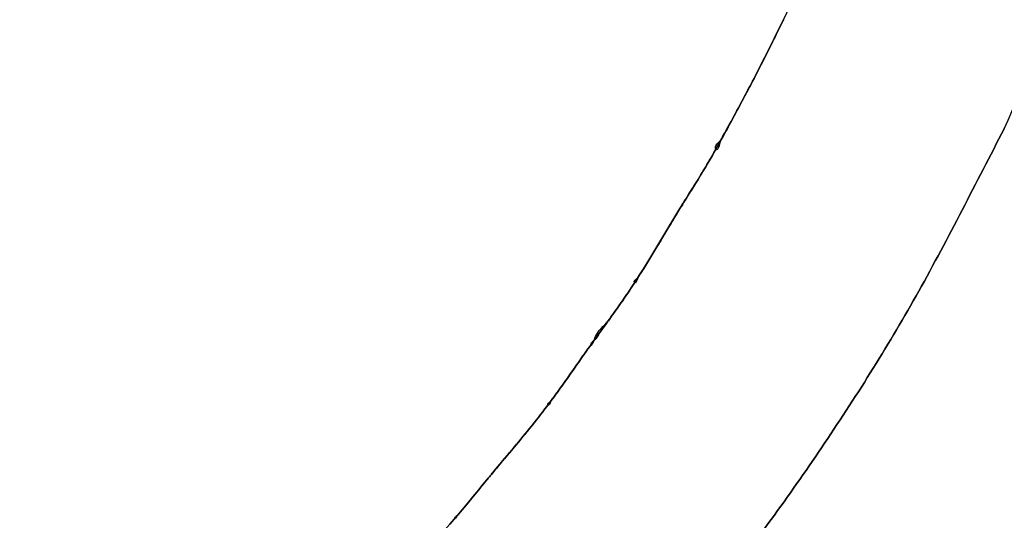
# Model space of a CAD drawing. Units: millimetres. Extents: x -3070 to 8227, y -11285 to 4523.
# Drawn here: x 1875 to 1883, y 1016 to 1020 of the extents above; entities that cross this region are included whole.
import ezdxf

# ---------------------------------------------------------------- set-up
doc = ezdxf.new("R2010")
doc.units = ezdxf.units.MM
doc.header["$LTSCALE"] = 11.702756
doc.layers.add('10G↓', color=7, linetype='Continuous')
doc.layers.add('NoLayerName_003', color=7, linetype='Continuous')
doc.styles.get("Standard").update_dxf_attribs({"font": 'txt', "bigfont": 'extfont2'})
doc.dimstyles.get("Standard").update_dxf_attribs({"dimtxt": 2.5, "dimasz": 2.5, "dimexe": 1.25, "dimexo": 0.625, "dimtad": 1, "dimzin": 0, "dimdsep": 46, "dimtxsty": 'Standard', "dimcen": 2.5, "dimadec": 0, "dimazin": 0, "dimtfac": 0.75, "dimtmove": 0, "dimatfit": 3, "dimfxl": 1, "dimarcsym": 0})

# ---------------------------------------------------------------- blocks, each defined once
blk = doc.blocks.new('_OPEN30')
at = {"color": 0, "linetype": 'ByBlock', "lineweight": -2}
for p, q in [((-1, 0.267949), (0, 0)), ((0, 0), (-1, -0.267949)), ((0, 0), (-1, 0))]:
    blk.add_line(p, q, dxfattribs=at)
blk = doc.blocks.new('*D386')
at = {"layer": '10G↓', "color": 0, "linetype": 'Continuous', "lineweight": 25}
for p, q in [((2076.625, 1100), (2601.25, 1100)), ((2600, -410), (2600, 1050)), ((1591.625, -460), (2601.25, -460))]:
    blk.add_line(p, q, dxfattribs=at)
at = {"layer": 'Defpoints', "color": 0}
for p in [(2076, 1100), (2600, 1100), (1591, -460)]:
    blk.add_point(p, dxfattribs=at)
at = {"layer": '10G↓', "color": 0, "lineweight": 25, "xscale": 50, "yscale": 50, "zscale": 50}
for p, rotation in [((2600, 1100), 90), ((2600, -460), 270)]:
    blk.add_blockref('_OPEN30', p, dxfattribs=dict(at, rotation=rotation))
at = {"layer": '10G↓', "color": 0, "lineweight": 25, "insert": (2562.5, 320), "char_height": 50, "attachment_point": 5, "rotation": 90}
blk.add_mtext('1560', dxfattribs=at)
blk = doc.blocks.new('*D387')
at = {"layer": '10G↓', "color": 0, "linetype": 'Continuous', "lineweight": 25}
for p, q in [((2076.625, 1100), (2476.25, 1100)), ((2475, 50), (2475, 1050)), ((1620.625, 0), (2476.25, 0))]:
    blk.add_line(p, q, dxfattribs=at)
at = {"layer": 'Defpoints', "color": 0}
for p in [(2076, 1100), (2475, 1100), (1620, 0)]:
    blk.add_point(p, dxfattribs=at)
at = {"layer": '10G↓', "color": 0, "lineweight": 25, "xscale": 50, "yscale": 50, "zscale": 50}
for p, rotation in [((2475, 1100), 90), ((2475, 0), 270)]:
    blk.add_blockref('_OPEN30', p, dxfattribs=dict(at, rotation=rotation))
at = {"layer": '10G↓', "color": 0, "lineweight": 25, "insert": (2437.5, 550), "char_height": 50, "attachment_point": 5, "rotation": 90}
blk.add_mtext('1100', dxfattribs=at)
blk = doc.blocks.new('JZB_0079')
at = {"layer": 'NoLayerName_003', "color": 4, "linetype": 'Continuous', "lineweight": 25}
for points, knots in [([(152.3443, 6.1186), (152.8147, 5.8527), (153.7501, 5.2754), (155.299, 4.6274), (156.9514, 4.0994), (158.7173, 3.7221), (160.587, 3.4917), (162.4695, 3.4222), (164.3059, 3.478), (166.0444, 3.6375), (167.718, 3.9049), (169.3253, 4.2784), (170.865, 4.7577), (172.3356, 5.342), (173.7358, 6.0305), (175.064, 6.8226), (176.3188, 7.7172), (177.4987, 8.7137), (178.6024, 9.8111), (179.6283, 11.0085), (180.5759, 12.3047), (181.4408, 13.7001), (182.1669, 15.0634), (182.7709, 16.4543), (183.277, 17.913), (183.7843, 19.5922), (184.2803, 21.4567), (184.7614, 23.4667), (185.2215, 25.5835), (185.6555, 27.7681), (186.0579, 29.9811), (186.4236, 32.1835), (186.7476, 34.336), (187.0246, 36.3993), (187.2496, 38.3343), (187.4182, 40.1018), (187.5247, 41.6626), (187.5769, 43.2288), (187.4986, 44.8421), (187.2652, 46.555), (186.9411, 47.6351), (186.8028, 48.1698)], [0, 0, 0, 0, 1.621159, 3.291043, 5.020783, 6.820496, 8.69934, 10.665609, 12.465487, 14.208121, 15.899414, 17.545828, 19.154373, 20.732577, 22.288426, 23.830275, 25.366734, 26.906535, 28.45839, 30.030847, 31.632172, 33.270235, 34.952444, 36.261119, 37.815365, 39.581394, 41.522878, 43.602251, 45.781278, 48.021342, 50.283595, 52.52906, 54.718692, 56.813439, 58.774308, 60.562454, 62.139357, 63.467194, 65.261019, 66.980127, 68.637223, 68.637223, 68.637223, 68.637223]), ([(175.1649, 11.6786), (175.2305, 11.7406), (175.3314, 11.8328), (175.4602, 11.9631), (175.5561, 12.0646), (175.6784, 12.1925), (175.8288, 12.345), (176.0029, 12.5269), (176.1547, 12.6909), (176.3175, 12.8818), (176.4696, 13.0719), (176.641, 13.2739), (176.7885, 13.4512), (176.9264, 13.6239), (177.0517, 13.7943), (177.1675, 13.9593), (177.3223, 14.181), (177.4838, 14.3989), (177.6474, 14.6362), (177.7741, 14.8368), (177.9058, 15.0541), (178.0196, 15.2464), (178.1206, 15.41), (178.2068, 15.5463), (178.3332, 15.7604), (178.4948, 16.0565), (178.6939, 16.4339), (180.0097, 19.0747), (181.4384, 25.3274), (183.0269, 34.0699), (183.8715, 40.3974), (183.8554, 43.2944), (183.8507, 43.5142), (183.843, 43.732), (183.8321, 43.9478), (183.8186, 44.1615), (183.8065, 44.3031), (183.8008, 44.3737)], [0, 0, 0, 0, 0.27053, 0.409942, 0.549733, 0.689481, 0.940748, 1.19234, 1.444787, 1.611026, 1.944884, 2.175058, 2.405507, 2.637046, 2.83789, 3.039867, 3.241964, 3.648865, 3.853596, 4.106239, 4.360666, 4.615641, 4.776668, 4.937477, 5.099474, 5.522555, 5.949171, 6.379621, 14.370485, 24.931785, 33.180879, 33.402541, 33.622372, 33.840419, 34.056286, 34.270405, 34.482776, 34.482776, 34.482776, 34.482776]), ([(175.1649, 11.6786), (175.2305, 11.7406), (175.3314, 11.8328), (175.4602, 11.9631), (175.5561, 12.0646), (175.6784, 12.1925), (175.8288, 12.345), (176.0029, 12.5269), (176.1547, 12.6909), (176.3175, 12.8818), (176.4696, 13.0719), (176.641, 13.2739), (176.7885, 13.4512), (176.9264, 13.6239), (177.0517, 13.7943), (177.1675, 13.9593), (177.3223, 14.181), (177.4838, 14.3989), (177.6474, 14.6362), (177.7741, 14.8368), (177.9058, 15.0541), (178.0196, 15.2464), (178.1206, 15.41), (178.2068, 15.5463), (178.3332, 15.7604), (178.4948, 16.0565), (178.6939, 16.4339), (180.0097, 19.0747), (181.4384, 25.3274), (183.0269, 34.0699), (183.8715, 40.3974), (183.8554, 43.2944), (183.8507, 43.5142), (183.843, 43.732), (183.8321, 43.9478), (183.8186, 44.1615), (183.8065, 44.3031), (183.8008, 44.3737)], [0, 0, 0, 0, 0.27053, 0.409942, 0.549733, 0.689481, 0.940748, 1.19234, 1.444787, 1.611026, 1.944884, 2.175058, 2.405507, 2.637046, 2.83789, 3.039867, 3.241964, 3.648865, 3.853596, 4.106239, 4.360666, 4.615641, 4.776668, 4.937477, 5.099474, 5.522555, 5.949171, 6.379621, 14.370485, 24.931785, 33.180879, 33.402541, 33.622372, 33.840419, 34.056286, 34.270405, 34.482776, 34.482776, 34.482776, 34.482776]), ([(175.1649, 11.6786), (175.2305, 11.7406), (175.3314, 11.8328), (175.4602, 11.9631), (175.5561, 12.0646), (175.6784, 12.1925), (175.8288, 12.345), (176.0029, 12.5269), (176.1547, 12.6909), (176.3175, 12.8818), (176.4696, 13.0719), (176.641, 13.2739), (176.7885, 13.4512), (176.9264, 13.6239), (177.0517, 13.7943), (177.1675, 13.9593), (177.3223, 14.181), (177.4838, 14.3989), (177.6474, 14.6362), (177.7741, 14.8368), (177.9058, 15.0541), (178.0196, 15.2464), (178.1206, 15.41), (178.2068, 15.5463), (178.3332, 15.7604), (178.4948, 16.0565), (178.6939, 16.4339), (180.0097, 19.0747), (181.4384, 25.3274), (183.0269, 34.0699), (183.8715, 40.3974), (183.8554, 43.2944), (183.8507, 43.5142), (183.843, 43.732), (183.8321, 43.9478), (183.8186, 44.1615), (183.8065, 44.3031), (183.8008, 44.3737)], [0, 0, 0, 0, 0.27053, 0.409942, 0.549733, 0.689481, 0.940748, 1.19234, 1.444787, 1.611026, 1.944884, 2.175058, 2.405507, 2.637046, 2.83789, 3.039867, 3.241964, 3.648865, 3.853596, 4.106239, 4.360666, 4.615641, 4.776668, 4.937477, 5.099474, 5.522555, 5.949171, 6.379621, 14.370485, 24.931785, 33.180879, 33.402541, 33.622372, 33.840419, 34.056286, 34.270405, 34.482776, 34.482776, 34.482776, 34.482776]), ([(180.6918, 15.927), (180.8552, 16.3052), (181.2362, 17.1297), (181.7051, 18.5296), (182.1925, 20.1466), (182.6675, 21.9532), (183.1321, 23.9072), (183.5782, 25.9706), (184.0008, 28.1039), (184.3941, 30.2679), (184.7529, 32.4234), (185.0716, 34.5311), (185.3449, 36.5517), (185.5676, 38.4459), (185.7347, 40.1745), (185.841, 41.6983), (185.8734, 42.672), (185.8721, 43.1618), (185.8713, 43.25), (185.8701, 43.3379), (185.8683, 43.4255), (185.8661, 43.5129), (185.8634, 43.6), (185.8603, 43.6869), (185.8567, 43.7735), (185.8528, 43.8599), (185.8483, 43.946), (185.8435, 44.032), (185.8383, 44.1177), (185.8327, 44.2032), (185.8268, 44.2885), (185.8225, 44.3453), (185.8204, 44.3737)], [0, 0, 0, 0, 1.236157, 2.721928, 4.423207, 6.303366, 8.324587, 10.448423, 12.636071, 14.848522, 17.04665, 19.191272, 21.243208, 23.163341, 24.912711, 26.452691, 27.74537, 27.833857, 27.922057, 28.009981, 28.097639, 28.185041, 28.272197, 28.359115, 28.445806, 28.532278, 28.618542, 28.704605, 28.790476, 28.876164, 28.961678, 29.047026, 29.047026, 29.047026, 29.047026]), ([(180.6918, 15.927), (180.8552, 16.3052), (181.2362, 17.1297), (181.7051, 18.5296), (182.1925, 20.1466), (182.6675, 21.9532), (183.1321, 23.9072), (183.5782, 25.9706), (184.0008, 28.1039), (184.3941, 30.2679), (184.7529, 32.4234), (185.0716, 34.5311), (185.3449, 36.5517), (185.5676, 38.4459), (185.7347, 40.1745), (185.841, 41.6983), (185.8734, 42.672), (185.8721, 43.1618), (185.8713, 43.25), (185.8701, 43.3379), (185.8683, 43.4255), (185.8661, 43.5129), (185.8634, 43.6), (185.8603, 43.6869), (185.8567, 43.7735), (185.8528, 43.8599), (185.8483, 43.946), (185.8435, 44.032), (185.8383, 44.1177), (185.8327, 44.2032), (185.8268, 44.2885), (185.8225, 44.3453), (185.8204, 44.3737)], [0, 0, 0, 0, 1.236157, 2.721928, 4.423207, 6.303366, 8.324587, 10.448423, 12.636071, 14.848522, 17.04665, 19.191272, 21.243208, 23.163341, 24.912711, 26.452691, 27.74537, 27.833857, 27.922057, 28.009981, 28.097639, 28.185041, 28.272197, 28.359115, 28.445806, 28.532278, 28.618542, 28.704605, 28.790476, 28.876164, 28.961678, 29.047026, 29.047026, 29.047026, 29.047026]), ([(161.4768, 15.2308), (161.6041, 15.1498), (161.855, 14.9745), (162.2778, 14.7773), (162.7308, 14.6177), (163.2178, 14.5042), (163.7364, 14.4356), (164.1991, 14.4167), (164.5984, 14.4264), (164.9286, 14.4522), (165.2691, 14.4985), (165.6174, 14.5683), (165.9711, 14.6644), (166.3276, 14.7896), (166.6844, 14.9467), (167.039, 15.1386), (167.3889, 15.3681), (167.7313, 15.638), (168.0638, 15.9512), (168.3837, 16.3103), (168.6888, 16.718), (168.9749, 17.1776), (169.2818, 17.7559), (169.5841, 18.581), (169.9127, 19.7251), (170.2797, 21.1792), (170.6696, 22.8887), (171.0741, 24.797), (171.4831, 26.8477), (171.8875, 28.984), (172.2782, 31.1493), (172.646, 33.2866), (172.982, 35.3392), (173.2774, 37.2505), (173.5231, 38.9634), (173.7113, 40.4214), (173.833, 41.5674), (173.892, 42.4121), (173.8636, 43.0475), (173.8013, 43.5868), (173.7125, 43.9286), (173.6749, 44.0968)], [0, 0, 0, 0, 0.452821, 0.915929, 1.394123, 1.891831, 2.413055, 2.961362, 3.279291, 3.610752, 3.954484, 4.309626, 4.675776, 5.053043, 5.442099, 5.844211, 6.261262, 6.69574, 7.150707, 7.629728, 8.136799, 8.676245, 9.25263, 10.097543, 11.30562, 12.823684, 14.595898, 16.565578, 18.675686, 20.869017, 23.088277, 25.276126, 27.375205, 29.328166, 31.077697, 32.566594, 33.737928, 34.535703, 35.103158, 35.643872, 36.160796, 36.160796, 36.160796, 36.160796]), ([(161.4768, 15.2308), (161.6041, 15.1498), (161.855, 14.9745), (162.2778, 14.7773), (162.7308, 14.6177), (163.2178, 14.5042), (163.7364, 14.4356), (164.1991, 14.4167), (164.5984, 14.4264), (164.9286, 14.4522), (165.2691, 14.4985), (165.6174, 14.5683), (165.9711, 14.6644), (166.3276, 14.7896), (166.6844, 14.9467), (167.039, 15.1386), (167.3889, 15.3681), (167.7313, 15.638), (168.0638, 15.9512), (168.3837, 16.3103), (168.6888, 16.718), (168.9749, 17.1776), (169.2818, 17.7559), (169.5841, 18.581), (169.9127, 19.7251), (170.2797, 21.1792), (170.6696, 22.8887), (171.0741, 24.797), (171.4831, 26.8477), (171.8875, 28.984), (172.2782, 31.1493), (172.646, 33.2866), (172.982, 35.3392), (173.2774, 37.2505), (173.5231, 38.9634), (173.7113, 40.4214), (173.833, 41.5674), (173.892, 42.4121), (173.8636, 43.0475), (173.8013, 43.5868), (173.7125, 43.9286), (173.6749, 44.0968)], [0, 0, 0, 0, 0.452821, 0.915929, 1.394123, 1.891831, 2.413055, 2.961362, 3.279291, 3.610752, 3.954484, 4.309626, 4.675776, 5.053043, 5.442099, 5.844211, 6.261262, 6.69574, 7.150707, 7.629728, 8.136799, 8.676245, 9.25263, 10.097543, 11.30562, 12.823684, 14.595898, 16.565578, 18.675686, 20.869017, 23.088277, 25.276126, 27.375205, 29.328166, 31.077697, 32.566594, 33.737928, 34.535703, 35.103158, 35.643872, 36.160796, 36.160796, 36.160796, 36.160796]), ([(178.8837, 16.8189), (178.8197, 16.6904), (178.6946, 16.4336), (178.4946, 16.0566), (178.3332, 15.7604), (178.2068, 15.5463), (178.1206, 15.41), (178.0196, 15.2464), (177.9057, 15.0541), (177.7741, 14.8368), (177.6473, 14.6362), (177.4839, 14.3989), (177.3223, 14.181), (177.1675, 13.9594), (177.0517, 13.7943), (176.9264, 13.6239), (176.7885, 13.4512), (176.6409, 13.2739), (176.4697, 13.0719), (176.3175, 12.8818), (176.1547, 12.691), (176.003, 12.5268), (175.8287, 12.3451), (175.6785, 12.1925), (175.5561, 12.0647), (175.4603, 11.9631), (175.3312, 11.833), (175.1656, 11.6781), (174.9651, 11.4971), (174.8001, 11.3532), (174.6747, 11.2413), (174.5882, 11.1624), (174.4567, 11.0486), (174.2771, 10.9038), (174.0504, 10.7273), (173.8708, 10.5933), (173.7428, 10.4959), (173.6659, 10.4359), (173.5321, 10.3369), (173.3386, 10.2026), (173.169, 10.0913), (173.0846, 10.0351)], [0, 0, 0, 0, 0.430466, 0.857087, 1.280148, 1.442134, 1.60294, 1.763981, 2.018958, 2.273397, 2.526027, 2.730756, 3.137659, 3.339756, 3.541744, 3.742577, 3.974126, 4.204556, 4.434739, 4.768604, 4.934837, 5.187289, 5.438862, 5.690144, 5.82989, 5.969683, 6.109095, 6.379641, 6.649617, 6.919367, 7.036531, 7.153721, 7.270752, 7.558246, 7.845532, 8.132796, 8.230376, 8.327956, 8.425525, 8.729715, 9.034138, 9.034138, 9.034138, 9.034138]), ([(178.8837, 16.8189), (178.8197, 16.6904), (178.6946, 16.4336), (178.4946, 16.0566), (178.3332, 15.7604), (178.2068, 15.5463), (178.1206, 15.41), (178.0196, 15.2464), (177.9057, 15.0541), (177.7741, 14.8368), (177.6473, 14.6362), (177.4839, 14.3989), (177.3223, 14.181), (177.1675, 13.9594), (177.0517, 13.7943), (176.9264, 13.6239), (176.7885, 13.4512), (176.6409, 13.2739), (176.4697, 13.0719), (176.3175, 12.8818), (176.1547, 12.691), (176.003, 12.5268), (175.8287, 12.3451), (175.6785, 12.1925), (175.5561, 12.0647), (175.4603, 11.9631), (175.3312, 11.833), (175.1656, 11.6781), (174.9651, 11.4971), (174.8001, 11.3532), (174.6747, 11.2413), (174.5882, 11.1624), (174.4567, 11.0486), (174.2771, 10.9038), (174.0504, 10.7273), (173.8708, 10.5933), (173.7428, 10.4959), (173.6659, 10.4359), (173.5321, 10.3369), (173.3386, 10.2026), (173.169, 10.0913), (173.0846, 10.0351)], [0, 0, 0, 0, 0.430466, 0.857087, 1.280148, 1.442134, 1.60294, 1.763981, 2.018958, 2.273397, 2.526027, 2.730756, 3.137659, 3.339756, 3.541744, 3.742577, 3.974126, 4.204556, 4.434739, 4.768604, 4.934837, 5.187289, 5.438862, 5.690144, 5.82989, 5.969683, 6.109095, 6.379641, 6.649617, 6.919367, 7.036531, 7.153721, 7.270752, 7.558246, 7.845532, 8.132796, 8.230376, 8.327956, 8.425525, 8.729715, 9.034138, 9.034138, 9.034138, 9.034138]), ([(178.8837, 16.8189), (178.8711, 16.793), (178.846, 16.7412), (178.8078, 16.6638), (178.7695, 16.5868), (178.7308, 16.51), (178.6919, 16.4336), (178.6527, 16.3574), (178.6133, 16.2816), (178.5736, 16.2061), (178.5337, 16.1309), (178.4931, 16.0559), (178.4539, 15.9814), (178.4086, 15.9069), (178.3848, 15.8334), (178.3146, 15.7828), (178.3453, 15.7356), (178.3705, 15.8553), (178.4124, 15.901), (178.4529, 15.9829), (178.4934, 16.0555), (178.5336, 16.131), (178.5736, 16.206), (178.6133, 16.2816), (178.6527, 16.3574), (178.6919, 16.4336), (178.7308, 16.51), (178.7695, 16.5868), (178.8078, 16.6638), (178.846, 16.7412), (178.8711, 16.793), (178.8837, 16.8189)], [0, 0, 0, 0, 0.086413, 0.172663, 0.258752, 0.344683, 0.430458, 0.516079, 0.60155, 0.686873, 0.772049, 0.857082, 0.941973, 1.026726, 1.111341, 1.195822, 1.195836, 1.280312, 1.364923, 1.449673, 1.534563, 1.619594, 1.704771, 1.790094, 1.875567, 1.961191, 2.046969, 2.132903, 2.218995, 2.305249, 2.391666, 2.391666, 2.391666, 2.391666]), ([(180.6918, 15.927), (180.4584, 15.4839), (180.0197, 14.5965), (179.2391, 13.3525), (178.3987, 12.1881), (177.4862, 11.111), (176.5062, 10.1201), (175.459, 9.2167), (174.3461, 8.4014), (173.1686, 7.675), (171.9279, 7.0381), (170.6252, 6.4914), (169.2616, 6.0355), (167.8386, 5.671), (166.3573, 5.3986), (164.8189, 5.2177), (163.7569, 5.1622), (163.1939, 5.1464), (163.1462, 5.1448), (163.0352, 5.1409), (162.9242, 5.1364), (162.8131, 5.1326), (162.7654, 5.1312), (162.7175, 5.1299), (162.6696, 5.1288), (162.6215, 5.128), (162.5732, 5.1275), (161.9441, 5.1258), (160.7624, 5.1702), (159.0651, 5.3689), (157.4676, 5.6989), (155.9741, 6.156), (154.5885, 6.7372), (153.3152, 7.439), (152.1584, 8.2582), (151.1225, 9.1912), (150.2122, 10.2344), (149.4305, 11.3835), (148.7875, 12.6358), (148.2641, 13.9819), (148.0612, 14.9349), (147.9386, 15.4136)], [0, 0, 0, 0, 1.502518, 2.967031, 4.399856, 5.807688, 7.19753, 8.576612, 9.952291, 11.33194, 12.722833, 14.132037, 15.566324, 17.032093, 18.535325, 20.081547, 21.675833, 21.72359, 21.771273, 21.8189, 22.056854, 22.104537, 22.152295, 22.200147, 22.248112, 22.29621, 22.344463, 22.392892, 24.183434, 25.887956, 27.514044, 29.070307, 30.566484, 32.013507, 33.423496, 34.809645, 36.186002, 37.567138, 38.967764, 40.402325, 41.88466, 41.88466, 41.88466, 41.88466]), ([(148.3064, 13.9776), (148.4757, 13.5304), (148.773, 12.631), (149.4343, 11.3847), (150.2112, 10.2341), (151.1227, 9.1913), (152.1583, 8.2582), (153.3152, 7.439), (154.5885, 6.7372), (155.9741, 6.156), (157.4676, 5.6989), (159.0651, 5.3689), (160.7624, 5.1702), (161.9441, 5.1258), (162.5732, 5.1275), (162.6215, 5.128), (162.6696, 5.1288), (162.7175, 5.1299), (162.7654, 5.1312), (162.8131, 5.1326), (162.8766, 5.1348), (162.9718, 5.1383), (163.0669, 5.142), (163.1462, 5.1448), (163.1939, 5.1464), (163.7569, 5.1622), (164.8189, 5.2177), (166.3573, 5.3986), (167.8386, 5.671), (169.2616, 6.0355), (170.6252, 6.4914), (171.9279, 7.0381), (173.1686, 7.675), (174.3461, 8.4014), (175.459, 9.2167), (176.5062, 10.1201), (177.4862, 11.111), (178.3987, 12.1881), (179.2391, 13.3525), (180.0197, 14.5965), (180.4584, 15.4839), (180.6918, 15.927)], [0, 0, 0, 0, 1.434561, 2.835186, 4.216323, 5.59268, 6.978829, 8.388818, 9.835841, 11.332017, 12.88828, 14.514369, 16.218891, 18.009433, 18.057862, 18.106115, 18.154213, 18.202178, 18.25003, 18.297787, 18.345471, 18.440689, 18.583424, 18.631052, 18.678734, 18.726492, 20.320777, 21.867, 23.370231, 24.836001, 26.270288, 27.679492, 29.070384, 30.450033, 31.825713, 33.204795, 34.594636, 36.002468, 37.435294, 38.899807, 40.402325, 40.402325, 40.402325, 40.402325]), ([(148.3064, 13.9776), (148.4757, 13.5304), (148.773, 12.631), (149.4343, 11.3847), (150.2112, 10.2341), (151.1227, 9.1913), (152.1583, 8.2582), (153.3152, 7.439), (154.5885, 6.7372), (155.9741, 6.156), (157.4676, 5.6989), (159.0651, 5.3689), (160.7624, 5.1702), (161.9441, 5.1258), (162.5732, 5.1275), (162.6215, 5.128), (162.6696, 5.1288), (162.7175, 5.1299), (162.7654, 5.1312), (162.8131, 5.1326), (162.8766, 5.1348), (162.9718, 5.1383), (163.0669, 5.142), (163.1462, 5.1448), (163.1939, 5.1464), (163.7569, 5.1622), (164.8189, 5.2177), (166.3573, 5.3986), (167.8386, 5.671), (169.2616, 6.0355), (170.6252, 6.4914), (171.9279, 7.0381), (173.1686, 7.675), (174.3461, 8.4014), (175.459, 9.2167), (176.5062, 10.1201), (177.4862, 11.111), (178.3987, 12.1881), (179.2391, 13.3525), (180.0197, 14.5965), (180.4584, 15.4839), (180.6918, 15.927)], [0, 0, 0, 0, 1.434561, 2.835186, 4.216323, 5.59268, 6.978829, 8.388818, 9.835841, 11.332017, 12.88828, 14.514369, 16.218891, 18.009433, 18.057862, 18.106115, 18.154213, 18.202178, 18.25003, 18.297787, 18.345471, 18.440689, 18.583424, 18.631052, 18.678734, 18.726492, 20.320777, 21.867, 23.370231, 24.836001, 26.270288, 27.679492, 29.070384, 30.450033, 31.825713, 33.204795, 34.594636, 36.002468, 37.435294, 38.899807, 40.402325, 40.402325, 40.402325, 40.402325]), ([(178.2885, 15.6857), (178.2831, 15.6763), (178.2724, 15.6575), (178.256, 15.6295), (178.2394, 15.6016), (178.2227, 15.5739), (178.2059, 15.5464), (178.189, 15.5189), (178.1495, 15.4562), (178.1087, 15.3787), (178.0704, 15.3363), (178.0576, 15.2907), (178.0486, 15.3102), (178.0746, 15.3277), (178.0857, 15.3554), (178.1223, 15.4098), (178.1549, 15.4644), (178.189, 15.519), (178.2059, 15.5464), (178.2227, 15.5739), (178.2394, 15.6016), (178.256, 15.6295), (178.2724, 15.6575), (178.2831, 15.6763), (178.2885, 15.6857)], [0, 0, 0, 0, 0.0325707, 0.065043, 0.0974307, 0.129747, 0.1620043, 0.1942147, 0.2263897, 0.3871214, 0.4193158, 0.4515522, 0.4515605, 0.4838005, 0.5159975, 0.548163, 0.6767318, 0.7089057, 0.7411145, 0.77337, 0.8056842, 0.8380697, 0.8705398, 0.9031083, 0.9031083, 0.9031083, 0.9031083]), ([(178.2885, 15.6857), (178.2831, 15.6763), (178.2724, 15.6575), (178.256, 15.6295), (178.2394, 15.6016), (178.2227, 15.5739), (178.2059, 15.5464), (178.189, 15.5189), (178.1495, 15.4562), (178.1087, 15.3787), (178.0704, 15.3363), (178.0576, 15.2907), (178.0486, 15.3102), (178.0746, 15.3277), (178.0857, 15.3554), (178.1223, 15.4098), (178.1549, 15.4644), (178.189, 15.519), (178.2059, 15.5464), (178.2227, 15.5739), (178.2394, 15.6016), (178.256, 15.6295), (178.2724, 15.6575), (178.2831, 15.6763), (178.2885, 15.6857)], [0, 0, 0, 0, 0.0325707, 0.065043, 0.0974307, 0.129747, 0.1620043, 0.1942147, 0.2263897, 0.3871214, 0.4193158, 0.4515522, 0.4515605, 0.4838005, 0.5159975, 0.548163, 0.6767318, 0.7089057, 0.7411145, 0.77337, 0.8056842, 0.8380697, 0.8705398, 0.9031083, 0.9031083, 0.9031083, 0.9031083]), ([(178.2885, 15.6857), (178.2831, 15.6763), (178.2724, 15.6575), (178.256, 15.6295), (178.2394, 15.6016), (178.2227, 15.5739), (178.2059, 15.5464), (178.189, 15.5189), (178.1495, 15.4562), (178.1087, 15.3787), (178.0704, 15.3363), (178.0576, 15.2907), (178.0486, 15.3102), (178.0746, 15.3277), (178.0857, 15.3554), (178.1223, 15.4098), (178.1549, 15.4644), (178.189, 15.519), (178.2059, 15.5464), (178.2227, 15.5739), (178.2394, 15.6016), (178.256, 15.6295), (178.2724, 15.6575), (178.2831, 15.6763), (178.2885, 15.6857)], [0, 0, 0, 0, 0.0325707, 0.065043, 0.0974307, 0.129747, 0.1620043, 0.1942147, 0.2263897, 0.3871214, 0.4193158, 0.4515522, 0.4515605, 0.4838005, 0.5159975, 0.548163, 0.6767318, 0.7089057, 0.7411145, 0.77337, 0.8056842, 0.8380697, 0.8705398, 0.9031083, 0.9031083, 0.9031083, 0.9031083]), ([(178.2885, 15.6857), (178.2831, 15.6763), (178.2724, 15.6575), (178.256, 15.6295), (178.2394, 15.6016), (178.2227, 15.5739), (178.2059, 15.5464), (178.189, 15.5189), (178.1495, 15.4562), (178.1087, 15.3787), (178.0704, 15.3363), (178.0576, 15.2907), (178.0486, 15.3102), (178.0746, 15.3277), (178.0857, 15.3554), (178.1223, 15.4098), (178.1549, 15.4644), (178.189, 15.519), (178.2059, 15.5464), (178.2227, 15.5739), (178.2394, 15.6016), (178.256, 15.6295), (178.2724, 15.6575), (178.2831, 15.6763), (178.2885, 15.6857)], [0, 0, 0, 0, 0.0325707, 0.065043, 0.0974307, 0.129747, 0.1620043, 0.1942147, 0.2263897, 0.3871214, 0.4193158, 0.4515522, 0.4515605, 0.4838005, 0.5159975, 0.548163, 0.6767318, 0.7089057, 0.7411145, 0.77337, 0.8056842, 0.8380697, 0.8705398, 0.9031083, 0.9031083, 0.9031083, 0.9031083]), ([(178.0364, 15.2728), (177.9839, 15.1854), (177.9229, 15.0832), (177.8527, 14.9668), (177.8263, 14.9233), (177.7998, 14.88), (177.773, 14.8367), (177.747, 14.7937), (177.717, 14.7507), (177.7012, 14.7085), (177.6548, 14.6793), (177.6749, 14.6523), (177.6919, 14.721), (177.7195, 14.7473), (177.7464, 14.7946), (177.7732, 14.8365), (177.7998, 14.88), (177.8263, 14.9233), (177.8527, 14.9668), (177.8878, 15.025), (177.9403, 15.1124), (177.9926, 15.2), (178.0276, 15.2583), (178.0364, 15.2728)], [0, 0, 0, 0, 0.305946, 0.356884, 0.40778, 0.458624, 0.509404, 0.560113, 0.610741, 0.661279, 0.71172, 0.711738, 0.762175, 0.812711, 0.863338, 0.914047, 0.964829, 1.015674, 1.066573, 1.117515, 1.219484, 1.372492, 1.423466, 1.423466, 1.423466, 1.423466]), ([(177.6373, 14.6237), (177.6297, 14.6123), (177.6146, 14.5895), (177.5915, 14.5555), (177.5683, 14.5218), (177.545, 14.4882), (177.5215, 14.4549), (177.4979, 14.4215), (177.4742, 14.3889), (177.4186, 14.3074), (177.3641, 14.2903), (177.3148, 14.1464), (177.3, 14.1692), (177.3535, 14.2015), (177.379, 14.2679), (177.4353, 14.3335), (177.4741, 14.3885), (177.4979, 14.4216), (177.5215, 14.4549), (177.545, 14.4882), (177.5683, 14.5218), (177.5915, 14.5555), (177.6146, 14.5895), (177.6297, 14.6123), (177.6373, 14.6237)], [0, 0, 0, 0, 0.041111, 0.082129, 0.123065, 0.163932, 0.204739, 0.245497, 0.286216, 0.326904, 0.530214, 0.570911, 0.570924, 0.611625, 0.69296, 0.814934, 0.855621, 0.896338, 0.937094, 0.977899, 1.018764, 1.0597, 1.100719, 1.141832, 1.141832, 1.141832, 1.141832]), ([(177.6373, 14.6237), (177.6297, 14.6123), (177.6146, 14.5895), (177.5915, 14.5555), (177.5683, 14.5218), (177.545, 14.4882), (177.5215, 14.4549), (177.4979, 14.4215), (177.4742, 14.3889), (177.4186, 14.3074), (177.3641, 14.2903), (177.3148, 14.1464), (177.3, 14.1692), (177.3535, 14.2015), (177.379, 14.2679), (177.4353, 14.3335), (177.4741, 14.3885), (177.4979, 14.4216), (177.5215, 14.4549), (177.545, 14.4882), (177.5683, 14.5218), (177.5915, 14.5555), (177.6146, 14.5895), (177.6297, 14.6123), (177.6373, 14.6237)], [0, 0, 0, 0, 0.041111, 0.082129, 0.123065, 0.163932, 0.204739, 0.245497, 0.286216, 0.326904, 0.530214, 0.570911, 0.570924, 0.611625, 0.69296, 0.814934, 0.855621, 0.896338, 0.937094, 0.977899, 1.018764, 1.0597, 1.100719, 1.141832, 1.141832, 1.141832, 1.141832]), ([(177.6373, 14.6237), (177.6297, 14.6123), (177.6146, 14.5895), (177.5915, 14.5555), (177.5683, 14.5218), (177.545, 14.4882), (177.5215, 14.4549), (177.4979, 14.4215), (177.4742, 14.3889), (177.4186, 14.3074), (177.3641, 14.2903), (177.3148, 14.1464), (177.3, 14.1692), (177.3535, 14.2015), (177.379, 14.2679), (177.4353, 14.3335), (177.4741, 14.3885), (177.4979, 14.4216), (177.5215, 14.4549), (177.545, 14.4882), (177.5683, 14.5218), (177.5915, 14.5555), (177.6146, 14.5895), (177.6297, 14.6123), (177.6373, 14.6237)], [0, 0, 0, 0, 0.041111, 0.082129, 0.123065, 0.163932, 0.204739, 0.245497, 0.286216, 0.326904, 0.530214, 0.570911, 0.570924, 0.611625, 0.69296, 0.814934, 0.855621, 0.896338, 0.937094, 0.977899, 1.018764, 1.0597, 1.100719, 1.141832, 1.141832, 1.141832, 1.141832]), ([(177.6373, 14.6237), (177.6297, 14.6123), (177.6146, 14.5895), (177.5915, 14.5555), (177.5683, 14.5218), (177.545, 14.4882), (177.5215, 14.4549), (177.4979, 14.4215), (177.4742, 14.3889), (177.4186, 14.3074), (177.3641, 14.2903), (177.3148, 14.1464), (177.3, 14.1692), (177.3535, 14.2015), (177.379, 14.2679), (177.4353, 14.3335), (177.4741, 14.3885), (177.4979, 14.4216), (177.5215, 14.4549), (177.545, 14.4882), (177.5683, 14.5218), (177.5915, 14.5555), (177.6146, 14.5895), (177.6297, 14.6123), (177.6373, 14.6237)], [0, 0, 0, 0, 0.041111, 0.082129, 0.123065, 0.163932, 0.204739, 0.245497, 0.286216, 0.326904, 0.530214, 0.570911, 0.570924, 0.611625, 0.69296, 0.814934, 0.855621, 0.896338, 0.937094, 0.977899, 1.018764, 1.0597, 1.100719, 1.141832, 1.141832, 1.141832, 1.141832]), ([(177.2837, 14.1246), (177.276, 14.1137), (177.2604, 14.0917), (177.206, 14.0146), (177.1521, 13.9372), (177.0977, 13.8602), (177.0744, 13.8272), (177.0508, 13.7944), (177.0279, 13.7617), (177.0016, 13.7292), (176.9872, 13.6968), (176.9478, 13.6755), (176.9637, 13.654), (176.9799, 13.7068), (177.0036, 13.7265), (177.0274, 13.7624), (177.0509, 13.7942), (177.0744, 13.8273), (177.0977, 13.8601), (177.1521, 13.9372), (177.206, 14.0146), (177.2603, 14.0917), (177.276, 14.1137), (177.2837, 14.1246)], [0, 0, 0, 0, 0.040378, 0.080785, 0.282963, 0.323366, 0.36374, 0.404076, 0.444366, 0.484602, 0.524779, 0.564889, 0.564906, 0.605013, 0.645188, 0.685424, 0.725714, 0.766051, 0.806427, 0.846833, 1.049019, 1.089425, 1.129801, 1.129801, 1.129801, 1.129801]), ([(176.9315, 13.6329), (176.922, 13.6206), (176.9032, 13.5961), (176.8746, 13.5596), (176.8458, 13.5234), (176.8168, 13.4873), (176.7877, 13.4514), (176.7584, 13.4157), (176.7293, 13.3803), (176.6992, 13.3441), (176.6272, 13.2578), (176.4206, 13.0116), (176.5822, 13.2047), (176.6399, 13.273), (176.6998, 13.3448), (176.7291, 13.3801), (176.7585, 13.4157), (176.7877, 13.4514), (176.8168, 13.4873), (176.8458, 13.5233), (176.8746, 13.5596), (176.9032, 13.5961), (176.922, 13.6206), (176.9315, 13.6329)], [0, 0, 0, 0, 0.046444, 0.092812, 0.139113, 0.185356, 0.231548, 0.277697, 0.32381, 0.369894, 0.415955, 0.692172, 0.784267, 0.968395, 1.014452, 1.060532, 1.106641, 1.152787, 1.198977, 1.245219, 1.291522, 1.337894, 1.384345, 1.384345, 1.384345, 1.384345]), ([(176.9315, 13.6329), (176.922, 13.6206), (176.9032, 13.5961), (176.8746, 13.5596), (176.8458, 13.5234), (176.8168, 13.4873), (176.7877, 13.4514), (176.7584, 13.4157), (176.7293, 13.3803), (176.6992, 13.3441), (176.6272, 13.2578), (176.4206, 13.0116), (176.5822, 13.2047), (176.6399, 13.273), (176.6998, 13.3448), (176.7291, 13.3801), (176.7585, 13.4157), (176.7877, 13.4514), (176.8168, 13.4873), (176.8458, 13.5233), (176.8746, 13.5596), (176.9032, 13.5961), (176.922, 13.6206), (176.9315, 13.6329)], [0, 0, 0, 0, 0.046444, 0.092812, 0.139113, 0.185356, 0.231548, 0.277697, 0.32381, 0.369894, 0.415955, 0.692172, 0.784267, 0.968395, 1.014452, 1.060532, 1.106641, 1.152787, 1.198977, 1.245219, 1.291522, 1.337894, 1.384345, 1.384345, 1.384345, 1.384345]), ([(176.9315, 13.6329), (176.922, 13.6206), (176.9032, 13.5961), (176.8746, 13.5596), (176.8458, 13.5234), (176.8168, 13.4873), (176.7877, 13.4514), (176.7584, 13.4157), (176.7293, 13.3803), (176.6992, 13.3441), (176.6272, 13.2578), (176.4206, 13.0116), (176.5822, 13.2047), (176.6399, 13.273), (176.6998, 13.3448), (176.7291, 13.3801), (176.7585, 13.4157), (176.7877, 13.4514), (176.8168, 13.4873), (176.8458, 13.5233), (176.8746, 13.5596), (176.9032, 13.5961), (176.922, 13.6206), (176.9315, 13.6329)], [0, 0, 0, 0, 0.046444, 0.092812, 0.139113, 0.185356, 0.231548, 0.277697, 0.32381, 0.369894, 0.415955, 0.692172, 0.784267, 0.968395, 1.014452, 1.060532, 1.106641, 1.152787, 1.198977, 1.245219, 1.291522, 1.337894, 1.384345, 1.384345, 1.384345, 1.384345]), ([(176.9315, 13.6329), (176.922, 13.6206), (176.9032, 13.5961), (176.8746, 13.5596), (176.8458, 13.5234), (176.8168, 13.4873), (176.7877, 13.4514), (176.7584, 13.4157), (176.7293, 13.3803), (176.6992, 13.3441), (176.6272, 13.2578), (176.4206, 13.0116), (176.5822, 13.2047), (176.6399, 13.273), (176.6998, 13.3448), (176.7291, 13.3801), (176.7585, 13.4157), (176.7877, 13.4514), (176.8168, 13.4873), (176.8458, 13.5233), (176.8746, 13.5596), (176.9032, 13.5961), (176.922, 13.6206), (176.9315, 13.6329)], [0, 0, 0, 0, 0.046444, 0.092812, 0.139113, 0.185356, 0.231548, 0.277697, 0.32381, 0.369894, 0.415955, 0.692172, 0.784267, 0.968395, 1.014452, 1.060532, 1.106641, 1.152787, 1.198977, 1.245219, 1.291522, 1.337894, 1.384345, 1.384345, 1.384345, 1.384345]), ([(176.4927, 13.0977), (176.4856, 13.0891), (176.4714, 13.072), (176.4431, 13.0377), (176.4008, 12.986), (176.3586, 12.9342), (176.3233, 12.8911), (176.3021, 12.8654), (176.2807, 12.8397), (176.2599, 12.8141), (176.2361, 12.7886), (176.2233, 12.7636), (176.1868, 12.7462), (176.2023, 12.7304), (176.2162, 12.7709), (176.238, 12.7866), (176.2594, 12.8146), (176.2808, 12.8395), (176.3021, 12.8654), (176.3304, 12.8997), (176.3726, 12.9514), (176.4148, 13.0033), (176.4501, 13.0463), (176.4713, 13.072), (176.4856, 13.0891), (176.4927, 13.0977)], [0, 0, 0, 0, 0.0333477, 0.0667195, 0.1335127, 0.2337372, 0.2671305, 0.3005065, 0.3338596, 0.3671843, 0.4004756, 0.4337288, 0.4669399, 0.4669598, 0.5001695, 0.5334216, 0.566712, 0.6000362, 0.633389, 0.6667651, 0.7335641, 0.8337894, 0.8671807, 0.9005535, 0.9339023, 0.9339023, 0.9339023, 0.9339023])]:
    blk.add_open_spline(points, degree=3, knots=knots, dxfattribs=at)

msp = doc.modelspace()

# ---------------------------------------------------------------- block references
at = {"layer": 'NoLayerName_003'}
msp.add_blockref('JZB_0079', (1702.01562, 1003.42316), dxfattribs=at)

# ---------------------------------------------------------------- dimensions: what is measured, and where the dimension line sits
at = {"layer": '10G↓', "color": 2, "linetype": 'Continuous', "lineweight": 25}
for base, p1, picture, middle in [((2600, 1100), (1591, -460), '*D386', (2600, 320)), ((2475, 1100), (1620, 0), '*D387', (2475, 550))]:
    dim = msp.add_linear_dim(base=base, p1=p1, p2=(2076.00001, 1100), angle=90, dimstyle='Standard', override={"dimtxt": 50, "dimasz": 50, "dimgap": 12.5, "dimdec": 4, "dimzin": 8, "dimblk": 'OPEN30', "dimclrd": 0, "dimclre": 0, "dimclrt": 0, "dimtp": 0, "dimtm": 0, "dimlwd": 25, "dimlwe": 25}, dxfattribs=at)
    dim.commit()
    dim.dimension.update_dxf_attribs({"geometry": picture, "text_midpoint": middle, "dimtype": 160})

doc.saveas('drawing.dxf')
